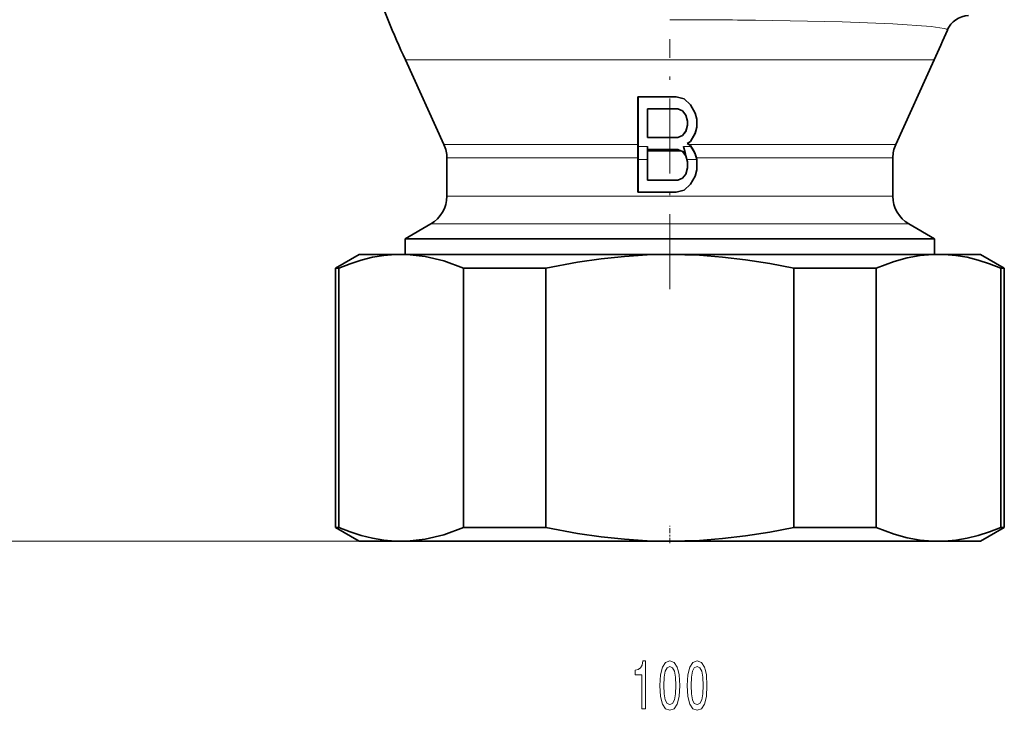
# Model space of a CAD drawing. Extents: x 0 to 210, y 0 to 297.
# Drawn here: x 70 to 132, y 44 to 88 of the extents above; entities that cross this region are included whole.
import ezdxf

# ---------------------------------------------------------------- set-up
doc = ezdxf.new("R2010")
doc.units = 0
doc.linetypes.add('DASHDOT', pattern=[18.5, 12, -3, 0.5, -3])

msp = doc.modelspace()

# ---------------------------------------------------------------- linework, layer by layer
at = {"color": 7, "lineweight": 13}
for p, q in [((116.169, 87.555), (116.702, 87.549)), ((94.714, 85.06), (94.751, 85.06)), ((94.751, 85.06), (127.923, 85.06)), ((97.139, 79.74), (109.319, 79.74)), ((109.322, 79.632), (109.914, 79.632)), ((112.17, 79.632), (112.643, 79.632)), ((112.526, 79.74), (125.499, 79.74)), ((97.319, 78.911), (109.319, 78.911)), ((109.322, 78.802), (109.915, 78.802)), ((112.385, 78.802), (113.011, 78.802)), ((112.986, 78.911), (125.319, 78.911)), ((97.319, 76.5), (125.319, 76.5)), ((96.319, 74.768), (126.319, 74.768)), ((94.819, 54.845), (30.59, 54.845)), ((94.819, 54.845), (40.205, 54.845))]:
    msp.add_line(p, q, dxfattribs=at)
at = {"color": 7, "linetype": 'DASHDOT', "lineweight": 13, "ltscale": 0.392426}
msp.add_line((111.319, 70.671), (111.319, 86.368), dxfattribs=at)
at = {"color": 7, "lineweight": 35}
for p, q in [((97.139, 79.74), (94.714, 85.06)), ((125.499, 79.74), (127.923, 85.06)), ((109.319, 82.745), (109.322, 82.741)), ((109.319, 79.74), (109.319, 82.745)), ((111.719, 82.745), (109.319, 82.745)), ((111.718, 82.741), (109.322, 82.741)), ((109.322, 79.632), (109.322, 82.741)), ((111.719, 82.745), (111.718, 82.742)), ((111.718, 82.741), (112.217, 82.614)), ((111.719, 82.745), (112.219, 82.618)), ((112.219, 82.618), (112.216, 82.615)), ((112.217, 82.614), (112.616, 82.232)), ((112.219, 82.618), (112.619, 82.235)), ((112.619, 82.235), (112.615, 82.233)), ((112.616, 82.232), (112.915, 81.722)), ((112.619, 82.235), (112.919, 81.724)), ((111.819, 81.983), (109.915, 81.983)), ((109.919, 81.979), (109.915, 81.983)), ((109.915, 80.188), (109.915, 81.983)), ((111.819, 81.979), (109.919, 81.979)), ((109.919, 80.192), (109.919, 81.979)), ((111.819, 81.979), (111.819, 81.983)), ((111.819, 81.983), (112.121, 81.855)), ((111.819, 81.979), (112.119, 81.852)), ((112.119, 81.852), (112.319, 81.596)), ((112.12, 81.851), (112.121, 81.855)), ((112.121, 81.855), (112.322, 81.598)), ((112.919, 81.724), (112.915, 81.723)), ((112.915, 81.722), (113.015, 81.34)), ((112.919, 81.724), (113.019, 81.341)), ((112.319, 81.596), (112.322, 81.598)), ((112.319, 81.596), (112.419, 81.213)), ((112.322, 81.598), (112.422, 81.214)), ((112.419, 81.213), (112.422, 81.214)), ((112.419, 81.213), (112.419, 80.958)), ((112.422, 81.214), (112.422, 80.958)), ((113.019, 81.341), (113.015, 81.341)), ((113.015, 81.34), (113.015, 80.831)), ((113.019, 81.341), (113.019, 80.83)), ((112.119, 80.32), (112.319, 80.575)), ((112.121, 80.317), (112.322, 80.573)), ((112.318, 80.574), (112.322, 80.573)), ((112.319, 80.575), (112.419, 80.958)), ((112.322, 80.573), (112.422, 80.958)), ((112.419, 80.958), (112.422, 80.958)), ((112.616, 79.939), (112.915, 80.449)), ((112.619, 79.937), (112.919, 80.447)), ((112.915, 80.449), (113.015, 80.831)), ((112.919, 80.447), (112.915, 80.449)), ((112.919, 80.447), (113.019, 80.83)), ((113.019, 80.83), (113.015, 80.831)), ((109.919, 80.192), (109.915, 80.188)), ((111.819, 80.188), (109.915, 80.188)), ((111.819, 80.192), (109.919, 80.192)), ((111.818, 80.192), (111.819, 80.188)), ((111.819, 80.192), (112.119, 80.32)), ((111.819, 80.188), (112.121, 80.317)), ((112.118, 80.319), (112.121, 80.317)), ((112.411, 79.809), (112.616, 79.939)), ((112.411, 79.809), (112.616, 79.679)), ((112.419, 79.809), (112.411, 79.809)), ((112.419, 79.809), (112.619, 79.937)), ((112.419, 79.809), (112.526, 79.74)), ((112.619, 79.937), (112.617, 79.94)), ((109.319, 79.74), (109.319, 79.345)), ((109.319, 79.345), (109.319, 78.911)), ((109.322, 78.802), (109.323, 79.345)), ((109.323, 79.345), (109.322, 79.632)), ((109.914, 79.632), (109.915, 79.43)), ((109.914, 79.632), (109.915, 78.802)), ((111.819, 79.43), (109.915, 79.43)), ((109.919, 79.426), (109.915, 79.43)), ((111.819, 79.426), (109.919, 79.426)), ((109.919, 79.345), (109.919, 79.426)), ((109.919, 77.511), (109.919, 79.345)), ((109.919, 79.345), (112.009, 79.345)), ((111.819, 79.426), (111.819, 79.43)), ((111.819, 79.43), (112.01, 79.349)), ((111.819, 79.426), (112.009, 79.345)), ((112.009, 79.345), (112.119, 79.298)), ((112.272, 79.237), (112.01, 79.349)), ((112.118, 79.299), (112.121, 79.301)), ((112.119, 79.298), (112.319, 79.043)), ((112.121, 79.301), (112.322, 79.045)), ((112.272, 79.237), (112.121, 79.301)), ((112.385, 78.802), (112.17, 79.632)), ((112.17, 79.632), (112.272, 79.237)), ((112.272, 79.237), (112.322, 79.045)), ((112.619, 79.681), (112.526, 79.74)), ((112.619, 79.681), (112.615, 79.679)), ((112.616, 79.679), (112.643, 79.632)), ((112.816, 79.345), (112.619, 79.681)), ((112.643, 79.632), (112.813, 79.343)), ((112.813, 79.343), (112.915, 79.169)), ((112.919, 79.171), (112.816, 79.345)), ((112.915, 79.17), (112.919, 79.171)), ((112.915, 79.169), (113.011, 78.802)), ((112.986, 78.911), (112.919, 79.171)), ((97.319, 76.5), (97.319, 78.911)), ((109.319, 76.745), (109.319, 78.911)), ((109.322, 76.749), (109.322, 78.802)), ((109.915, 77.508), (109.915, 78.802)), ((112.319, 79.043), (112.322, 79.044)), ((112.319, 79.043), (112.419, 78.66)), ((112.385, 78.802), (112.422, 78.661)), ((112.419, 78.66), (112.422, 78.661)), ((112.419, 78.277), (112.419, 78.66)), ((112.422, 78.277), (112.422, 78.661)), ((112.986, 78.911), (113.019, 78.788)), ((113.011, 78.802), (113.015, 78.787)), ((113.019, 78.788), (113.015, 78.787)), ((113.015, 78.15), (113.015, 78.787)), ((113.019, 78.149), (113.019, 78.788)), ((125.319, 76.5), (125.319, 78.911)), ((112.119, 77.639), (112.319, 77.894)), ((112.121, 77.636), (112.322, 77.893)), ((112.319, 77.894), (112.419, 78.277)), ((112.319, 77.895), (112.322, 77.893)), ((112.322, 77.893), (112.422, 78.277)), ((112.419, 78.277), (112.422, 78.277)), ((112.915, 77.768), (113.015, 78.15)), ((112.919, 77.766), (113.019, 78.149)), ((113.019, 78.149), (113.015, 78.15)), ((109.919, 77.511), (109.915, 77.508)), ((111.819, 77.508), (109.915, 77.508)), ((111.819, 77.511), (109.919, 77.511)), ((111.819, 77.511), (112.119, 77.639)), ((111.819, 77.508), (112.121, 77.636)), ((111.819, 77.511), (111.819, 77.508)), ((112.118, 77.638), (112.121, 77.636)), ((112.616, 77.258), (112.915, 77.768)), ((112.619, 77.256), (112.919, 77.766)), ((112.919, 77.766), (112.916, 77.768)), ((109.319, 76.745), (109.322, 76.749)), ((111.719, 76.745), (109.319, 76.745)), ((111.718, 76.749), (109.322, 76.749)), ((111.718, 76.749), (112.217, 76.876)), ((111.719, 76.745), (112.219, 76.873)), ((111.719, 76.745), (111.719, 76.749)), ((112.217, 76.876), (112.616, 77.258)), ((112.219, 76.873), (112.218, 76.876)), ((112.219, 76.873), (112.619, 77.256)), ((112.619, 77.256), (112.616, 77.258)), ((96.319, 74.768), (94.694, 73.83)), ((126.319, 74.768), (127.944, 73.83)), ((94.694, 73.83), (111.319, 73.83)), ((94.694, 73.83), (94.694, 72.845)), ((111.319, 73.83), (127.944, 73.83)), ((127.944, 73.83), (127.944, 72.845)), ((91.819, 72.845), (90.319, 71.979)), ((94.069, 72.845), (91.819, 72.845)), ((94.069, 72.845), (94.819, 72.845)), ((94.819, 72.845), (111.319, 72.845)), ((111.319, 72.845), (127.819, 72.845)), ((128.569, 72.845), (127.819, 72.845)), ((130.819, 72.845), (128.569, 72.845)), ((130.819, 72.845), (132.319, 71.979)), ((90.529, 71.979), (90.319, 71.979)), ((90.319, 55.711), (90.319, 71.979)), ((90.529, 55.711), (90.529, 71.979)), ((98.359, 55.711), (98.359, 71.979)), ((103.524, 71.979), (98.359, 71.979)), ((103.524, 55.711), (103.524, 71.979)), ((124.279, 71.979), (119.113, 71.979)), ((119.113, 55.711), (119.113, 71.979)), ((124.279, 55.711), (124.279, 71.979)), ((132.109, 55.711), (132.109, 71.979)), ((132.319, 71.979), (132.109, 71.979)), ((132.319, 55.711), (132.319, 71.979)), ((90.529, 55.711), (90.319, 55.711)), ((91.819, 54.845), (90.319, 55.711)), ((103.524, 55.711), (98.359, 55.711)), ((124.279, 55.711), (119.113, 55.711)), ((130.819, 54.845), (132.319, 55.711)), ((132.319, 55.711), (132.109, 55.711)), ((91.819, 54.845), (94.069, 54.845)), ((94.069, 54.845), (94.819, 54.845)), ((94.819, 54.845), (111.319, 54.845)), ((111.319, 54.845), (127.819, 54.845)), ((128.569, 54.845), (127.819, 54.845)), ((128.569, 54.845), (130.819, 54.845))]:
    msp.add_line(p, q, dxfattribs=at)
at = {"color": 7, "linetype": 'DASHDOT', "lineweight": 13, "ltscale": 0.026877}
msp.add_line((111.319, 54.726), (111.319, 55.801), dxfattribs=at)
at = {"color": 7, "lineweight": 13}
msp.add_lwpolyline([(116.702, 87.549), (122.144, 87.441), (125.326, 87.32), (127.731, 87.153), (128.537, 87.036), (128.703, 86.982), (128.736, 86.958), (128.743, 86.946), (128.742, 86.928)], dxfattribs=at)
at = {"color": 7, "lineweight": 35}
for points in [[(94.069, 72.845), (93.362, 72.784), (92.656, 72.666), (91.948, 72.49), (91.241, 72.261), (90.529, 71.979)], [(98.359, 71.979), (97.12, 72.437), (95.95, 72.72), (94.819, 72.845)], [(111.319, 72.845), (109.892, 72.815), (108.467, 72.725), (106.999, 72.572), (105.532, 72.36), (103.524, 71.979)], [(119.113, 71.979), (117.588, 72.278), (116.065, 72.516), (114.621, 72.685), (113.174, 72.794), (111.319, 72.845)], [(127.819, 72.845), (127.029, 72.773), (126.226, 72.626), (125.398, 72.4), (124.279, 71.979)], [(132.109, 71.979), (131.398, 72.261), (130.687, 72.491), (129.982, 72.666), (129.275, 72.784), (128.569, 72.845)], [(94.069, 54.845), (93.362, 54.906), (92.656, 55.025), (91.948, 55.2), (91.241, 55.429), (90.529, 55.711)], [(98.359, 55.711), (97.12, 55.254), (95.95, 54.971), (94.819, 54.845)], [(111.319, 54.845), (109.892, 54.875), (108.467, 54.965), (106.999, 55.118), (105.532, 55.33), (103.524, 55.711)], [(119.113, 55.711), (117.588, 55.413), (116.065, 55.174), (114.621, 55.005), (113.174, 54.896), (111.319, 54.845)], [(127.819, 54.845), (127.029, 54.917), (126.226, 55.064), (125.398, 55.291), (124.279, 55.711)], [(132.109, 55.711), (131.398, 55.43), (130.687, 55.2), (129.982, 55.025), (129.275, 54.906), (128.569, 54.845)]]:
    msp.add_lwpolyline(points, dxfattribs=at)
at = {"color": 7, "lineweight": 13}
for points in [[(109.561, 44.316), (109.797, 44.316), (109.797, 47.337), (109.62, 47.337), (109.574, 47.073), (109.48, 46.896), (109.338, 46.792), (109.14, 46.758), (109.14, 46.451), (109.561, 46.451)], [(110.694, 45.781), (110.732, 45.102), (110.854, 44.618), (111.049, 44.324), (111.319, 44.229), (111.586, 44.324), (111.78, 44.618), (111.9, 45.102), (111.941, 45.781), (111.9, 46.455), (111.85, 46.723), (111.78, 46.944), (111.586, 47.238), (111.319, 47.337), (111.049, 47.238), (110.854, 46.939), (110.732, 46.455)], [(112.405, 45.781), (112.444, 45.102), (112.566, 44.618), (112.76, 44.324), (113.03, 44.229), (113.297, 44.324), (113.492, 44.618), (113.611, 45.102), (113.652, 45.781), (113.611, 46.455), (113.562, 46.723), (113.492, 46.944), (113.297, 47.238), (113.03, 47.337), (112.76, 47.238), (112.566, 46.939), (112.444, 46.455)], [(110.943, 45.781), (110.963, 46.304), (111.028, 46.68), (111.145, 46.901), (111.319, 46.978), (111.49, 46.901), (111.607, 46.68), (111.671, 46.304), (111.692, 45.781), (111.671, 45.254), (111.607, 44.877), (111.49, 44.657), (111.319, 44.584), (111.145, 44.657), (111.028, 44.877), (110.963, 45.254)], [(112.654, 45.781), (112.675, 46.304), (112.74, 46.68), (112.856, 46.901), (113.03, 46.978), (113.201, 46.901), (113.318, 46.68), (113.383, 46.304), (113.403, 45.781), (113.383, 45.254), (113.318, 44.877), (113.201, 44.657), (113.03, 44.584), (112.856, 44.657), (112.74, 44.877), (112.675, 45.254)]]:
    msp.add_lwpolyline(points, close=True, dxfattribs=at)
at = {"color": 7, "lineweight": 35}
for centre, radius, start, end in [((158.412, 114.088), 70, 200.04696, 204.49999), ((130.125, 86.346), 1.501, 92.09027, 157.18288), ((64.226, 114.088), 70, 335.5, 337.17005), ((95.319, 78.911), 2, 360, 24.5), ((127.319, 78.911), 2, 155.50001, 179.99999), ((95.319, 76.5), 2, 300, 360), ((127.319, 76.5), 2, 180.00001, 240)]:
    msp.add_arc(centre, radius, start, end, dxfattribs=at)
at = {"color": 7, "lineweight": 13}
msp.add_arc((111.171, -376.826), 464.408, 89.38347, 89.9808, dxfattribs=at)

doc.saveas('drawing.dxf')
